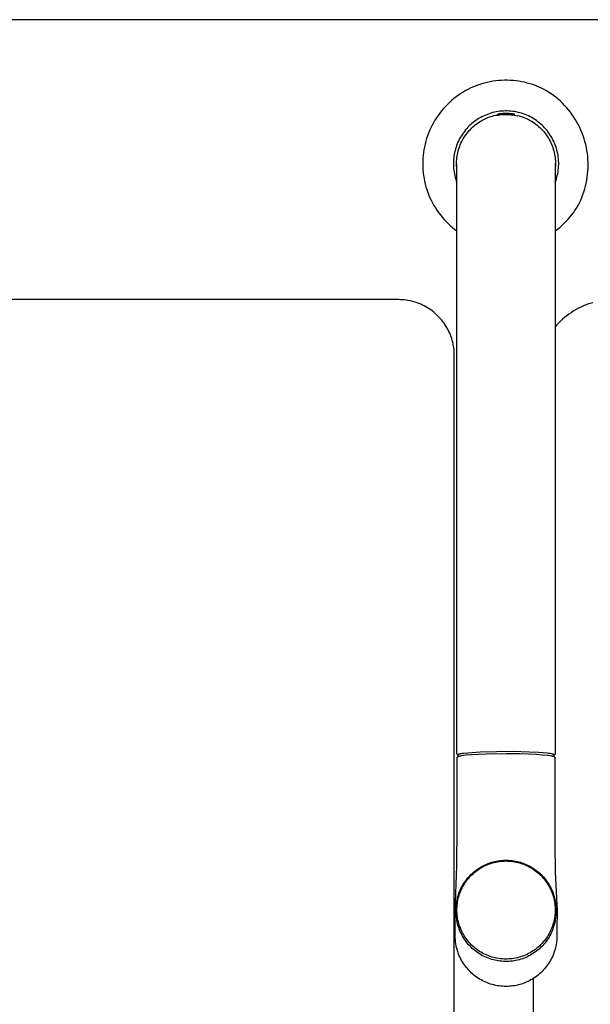
# Model space of a CAD drawing. Units: millimetres. Extents: x -1063 to 1078, y -823 to 793.
# Drawn here: x 476 to 638, y -593 to -313 of the extents above; entities that cross this region are included whole.
import ezdxf

# ---------------------------------------------------------------- set-up
doc = ezdxf.new("R2010")
doc.units = ezdxf.units.MM
doc.header["$MEASUREMENT"] = 0
doc.layers.add('Make2D$visible$lines', color=7, linetype='Continuous', true_color=0x000000)

msp = doc.modelspace()

# ---------------------------------------------------------------- linework, layer by layer
at = {"layer": 'Make2D$visible$lines', "color": 7, "true_color": 0xffffff}
for p, q in [((1066.45, -312.73), (210.45, -312.73)), ((608.31, -330.79), (607.52, -331.02)), ((609.11, -330.59), (608.31, -330.79)), ((609.91, -330.42), (609.11, -330.59)), ((610.72, -330.28), (609.91, -330.42)), ((611.54, -330.16), (610.72, -330.28)), ((612.35, -330.08), (611.54, -330.16)), ((613.17, -330.02), (612.35, -330.08)), ((614, -329.99), (613.17, -330.02)), ((614.82, -329.99), (614, -329.99)), ((615.64, -330.01), (614.82, -329.99)), ((616.46, -330.07), (615.64, -330.01)), ((617.28, -330.15), (616.46, -330.07)), ((618.09, -330.26), (617.28, -330.15)), ((618.9, -330.4), (618.09, -330.26)), ((619.71, -330.57), (618.9, -330.4)), ((620.5, -330.77), (619.71, -330.57)), ((621.3, -330.99), (620.5, -330.77)), ((622.08, -331.24), (621.3, -330.99)), ((601.58, -333.78), (600.89, -334.23)), ((602.27, -333.34), (601.58, -333.78)), ((602.99, -332.93), (602.27, -333.34)), ((603.71, -332.55), (602.99, -332.93)), ((604.45, -332.19), (603.71, -332.55)), ((605.21, -331.86), (604.45, -332.19)), ((605.97, -331.55), (605.21, -331.86)), ((606.74, -331.27), (605.97, -331.55)), ((607.52, -331.02), (606.74, -331.27)), ((622.85, -331.52), (622.08, -331.24)), ((623.62, -331.82), (622.85, -331.52)), ((624.37, -332.15), (623.62, -331.82)), ((625.11, -332.51), (624.37, -332.15)), ((625.84, -332.89), (625.11, -332.51)), ((626.56, -333.34), (625.84, -332.89)), ((627.27, -333.82), (626.56, -333.34)), ((598.33, -336.29), (597.74, -336.86)), ((598.95, -335.74), (598.33, -336.29)), ((599.58, -335.22), (598.95, -335.74)), ((600.23, -334.71), (599.58, -335.22)), ((600.89, -334.23), (600.23, -334.71)), ((627.96, -334.32), (627.27, -333.82)), ((628.64, -334.84), (627.96, -334.32)), ((629.29, -335.39), (628.64, -334.84)), ((629.93, -335.96), (629.29, -335.39)), ((630.54, -336.55), (629.93, -335.96)), ((631.14, -337.16), (630.54, -336.55)), ((595.57, -339.33), (595.08, -339.99)), ((596.08, -338.68), (595.57, -339.33)), ((596.61, -338.06), (596.08, -338.68)), ((597.16, -337.45), (596.61, -338.06)), ((597.74, -336.86), (597.16, -337.45)), ((610.15, -339.36), (609.65, -339.52)), ((610.65, -339.22), (610.15, -339.36)), ((611.16, -339.1), (610.65, -339.22)), ((611.67, -338.99), (611.16, -339.1)), ((612.18, -338.91), (611.67, -338.99)), ((612.7, -338.84), (612.18, -338.91)), ((613.22, -338.78), (612.7, -338.84)), ((613.74, -338.75), (613.22, -338.78)), ((614.27, -338.73), (613.74, -338.75)), ((614.79, -338.74), (614.27, -338.73)), ((615.31, -338.76), (614.79, -338.74)), ((615.83, -338.8), (615.31, -338.76)), ((616.35, -338.85), (615.83, -338.8)), ((616.87, -338.93), (616.35, -338.85)), ((617.38, -339.02), (616.87, -338.93)), ((617.89, -339.13), (617.38, -339.02)), ((618.4, -339.26), (617.89, -339.13)), ((618.9, -339.41), (618.4, -339.26)), ((619.4, -339.57), (618.9, -339.41)), ((631.71, -337.79), (631.14, -337.16)), ((632.26, -338.44), (631.71, -337.79)), ((632.79, -339.11), (632.26, -338.44)), ((633.3, -339.8), (632.79, -339.11)), ((593.76, -342.07), (593.37, -342.79)), ((594.18, -341.36), (593.76, -342.07)), ((594.62, -340.67), (594.18, -341.36)), ((595.08, -339.99), (594.62, -340.67)), ((605.12, -341.99), (604.73, -342.31)), ((605.53, -341.67), (605.12, -341.99)), ((605.95, -341.38), (605.53, -341.67)), ((606.38, -341.09), (605.95, -341.38)), ((606.08, -342.39), (606.47, -342.11)), ((606.81, -340.82), (606.38, -341.09)), ((606.47, -342.11), (606.87, -341.85)), ((607.26, -340.57), (606.81, -340.82)), ((606.87, -341.85), (607.28, -341.6)), ((607.72, -340.33), (607.26, -340.57)), ((607.28, -341.6), (607.69, -341.36)), ((607.69, -341.36), (608.09, -341.15)), ((608.19, -340.1), (607.72, -340.33)), ((608.09, -341.15), (608.49, -340.96)), ((608.67, -339.89), (608.19, -340.1)), ((608.49, -340.96), (608.9, -340.78)), ((609.16, -339.7), (608.67, -339.89)), ((608.9, -340.78), (609.31, -340.61)), ((609.65, -339.52), (609.16, -339.7)), ((609.31, -340.61), (609.73, -340.45)), ((609.73, -340.45), (610.16, -340.31)), ((610.16, -340.31), (610.58, -340.18)), ((610.58, -340.18), (611.02, -340.06)), ((611.02, -340.06), (611.45, -339.96)), ((611.45, -339.96), (611.45, -340.06)), ((611.45, -340.06), (611.87, -339.97)), ((611.87, -339.97), (612.3, -339.9)), ((612.05, -339.71), (612.05, -339.7)), ((612.05, -339.7), (612.05, -339.7)), ((612.05, -339.7), (612.06, -339.7)), ((612.05, -339.72), (612.05, -339.71)), ((612.05, -339.71), (612.05, -339.71)), ((612.05, -339.71), (612.05, -339.71)), ((612.05, -339.94), (612.05, -339.72)), ((612.05, -339.72), (612.05, -339.72)), ((612.05, -339.72), (612.05, -339.72)), ((612.06, -339.68), (612.06, -339.67)), ((612.06, -339.67), (612.07, -339.67)), ((612.06, -339.69), (612.06, -339.68)), ((612.06, -339.68), (612.06, -339.68)), ((612.06, -339.68), (612.06, -339.68)), ((612.06, -339.7), (612.06, -339.69)), ((612.06, -339.69), (612.06, -339.69)), ((612.06, -339.69), (612.06, -339.69)), ((612.07, -339.67), (612.07, -339.66)), ((612.07, -339.66), (612.07, -339.66)), ((612.07, -339.66), (612.07, -339.66)), ((612.07, -339.66), (612.08, -339.66)), ((612.07, -339.67), (612.07, -339.67)), ((612.08, -339.66), (612.08, -339.65)), ((612.08, -339.65), (612.08, -339.65)), ((612.08, -339.65), (612.08, -339.65)), ((612.08, -339.65), (612.09, -339.65)), ((612.09, -339.65), (612.09, -339.64)), ((612.09, -339.64), (612.09, -339.64)), ((612.09, -339.64), (612.09, -339.64)), ((612.09, -339.64), (612.1, -339.64)), ((612.1, -339.64), (612.1, -339.63)), ((612.1, -339.63), (612.11, -339.63)), ((612.1, -339.64), (612.1, -339.64)), ((612.11, -339.63), (612.11, -339.63)), ((612.11, -339.63), (612.11, -339.63)), ((612.11, -339.63), (612.12, -339.63)), ((612.12, -339.63), (612.13, -339.62)), ((612.12, -339.63), (612.12, -339.63)), ((612.12, -339.63), (612.12, -339.63)), ((612.13, -339.62), (612.13, -339.62)), ((612.13, -339.62), (612.13, -339.62)), ((612.13, -339.62), (612.14, -339.62)), ((612.14, -339.62), (612.6, -339.55)), ((612.6, -339.56), (612.14, -339.63)), ((612.14, -339.63), (612.14, -339.62)), ((612.3, -339.9), (612.73, -339.84)), ((612.6, -339.55), (613.06, -339.5)), ((613.06, -339.51), (612.6, -339.56)), ((612.73, -339.84), (613.16, -339.79)), ((613.06, -339.5), (613.52, -339.46)), ((613.52, -339.47), (613.06, -339.51)), ((613.16, -339.79), (613.59, -339.76)), ((613.52, -339.46), (613.99, -339.44)), ((613.99, -339.45), (613.52, -339.47)), ((613.59, -339.76), (614.02, -339.74)), ((613.99, -339.44), (614.45, -339.43)), ((614.45, -339.44), (613.99, -339.45)), ((614.02, -339.74), (614.45, -339.73)), ((614.45, -339.43), (614.92, -339.44)), ((614.92, -339.45), (614.45, -339.44)), ((614.45, -339.73), (614.92, -339.74)), ((614.92, -339.44), (615.38, -339.46)), ((615.38, -339.47), (614.92, -339.45)), ((614.92, -339.74), (615.39, -339.76)), ((615.38, -339.46), (615.85, -339.5)), ((615.84, -339.51), (615.38, -339.47)), ((615.39, -339.76), (615.85, -339.8)), ((616.31, -339.56), (615.84, -339.51)), ((615.85, -339.5), (616.31, -339.55)), ((615.85, -339.8), (616.32, -339.86)), ((616.31, -339.55), (616.77, -339.62)), ((616.77, -339.63), (616.31, -339.56)), ((616.32, -339.86), (616.78, -339.93)), ((616.78, -339.62), (616.77, -339.62)), ((616.77, -339.62), (616.77, -339.62)), ((616.77, -339.62), (616.77, -339.62)), ((616.77, -339.62), (616.77, -339.63)), ((616.78, -339.63), (616.78, -339.62)), ((616.79, -339.63), (616.78, -339.63)), ((616.78, -339.63), (616.78, -339.63)), ((616.78, -339.93), (617.24, -340.01)), ((616.8, -339.63), (616.79, -339.63)), ((616.79, -339.63), (616.79, -339.63)), ((616.79, -339.63), (616.79, -339.63)), ((616.8, -339.64), (616.8, -339.63)), ((616.8, -339.63), (616.8, -339.63)), ((616.81, -339.64), (616.8, -339.64)), ((616.82, -339.65), (616.81, -339.64)), ((616.81, -339.64), (616.81, -339.64)), ((616.81, -339.64), (616.81, -339.64)), ((616.81, -339.64), (616.81, -339.64)), ((616.83, -339.66), (616.82, -339.65)), ((616.82, -339.65), (616.82, -339.65)), ((616.82, -339.65), (616.82, -339.65)), ((616.82, -339.65), (616.82, -339.65)), ((616.84, -339.67), (616.83, -339.66)), ((616.83, -339.66), (616.83, -339.66)), ((616.83, -339.66), (616.83, -339.66)), ((616.83, -339.66), (616.83, -339.66)), ((616.84, -339.68), (616.84, -339.67)), ((616.84, -339.67), (616.84, -339.67)), ((616.84, -339.67), (616.84, -339.67)), ((616.84, -339.69), (616.84, -339.68)), ((616.84, -339.68), (616.84, -339.68)), ((616.84, -339.68), (616.84, -339.68)), ((616.85, -339.69), (616.84, -339.69)), ((616.85, -339.7), (616.85, -339.69)), ((616.85, -339.69), (616.85, -339.69)), ((616.85, -339.71), (616.85, -339.7)), ((616.85, -339.7), (616.85, -339.7)), ((616.85, -339.7), (616.85, -339.7)), ((616.85, -339.72), (616.85, -339.71)), ((616.85, -339.71), (616.85, -339.71)), ((616.85, -339.71), (616.85, -339.71)), ((616.85, -339.94), (616.85, -339.72)), ((616.85, -339.72), (616.85, -339.72)), ((616.85, -339.72), (616.85, -339.72)), ((617.24, -340.01), (617.7, -340.12)), ((617.7, -340.12), (617.7, -340.02)), ((617.7, -340.02), (618.17, -340.14)), ((618.17, -340.14), (618.64, -340.27)), ((618.64, -340.27), (619.11, -340.43)), ((619.11, -340.43), (619.57, -340.6)), ((619.89, -339.75), (619.4, -339.57)), ((619.57, -340.6), (620.02, -340.78)), ((620.37, -339.95), (619.89, -339.75)), ((620.02, -340.78), (620.46, -340.98)), ((620.85, -340.16), (620.37, -339.95)), ((620.46, -340.98), (620.9, -341.2)), ((621.31, -340.4), (620.85, -340.16)), ((620.9, -341.2), (621.33, -341.43)), ((621.77, -340.64), (621.31, -340.4)), ((621.33, -341.43), (621.75, -341.68)), ((621.75, -341.68), (622.17, -341.94)), ((622.23, -340.91), (621.77, -340.64)), ((622.17, -341.94), (622.57, -342.21)), ((622.67, -341.18), (622.23, -340.91)), ((622.57, -342.21), (622.97, -342.5)), ((623.1, -341.48), (622.67, -341.18)), ((623.52, -341.79), (623.1, -341.48)), ((623.93, -342.11), (623.52, -341.79)), ((624.33, -342.45), (623.93, -342.11)), ((633.78, -340.5), (633.3, -339.8)), ((634.24, -341.23), (633.78, -340.5)), ((634.67, -341.96), (634.24, -341.23)), ((635.07, -342.71), (634.67, -341.96)), ((592.66, -344.28), (592.35, -345.04)), ((593, -343.53), (592.66, -344.28)), ((593.37, -342.79), (593, -343.53)), ((602.29, -344.95), (602, -345.37)), ((602.6, -344.54), (602.29, -344.95)), ((602.92, -344.14), (602.6, -344.54)), ((603.26, -343.75), (602.92, -344.14)), ((603.61, -343.37), (603.26, -343.75)), ((603.34, -345.05), (603.64, -344.68)), ((603.97, -343.01), (603.61, -343.37)), ((603.64, -344.68), (603.96, -344.32)), ((603.96, -344.32), (604.28, -343.97)), ((604.34, -342.65), (603.97, -343.01)), ((604.28, -343.97), (604.62, -343.63)), ((604.73, -342.31), (604.34, -342.65)), ((604.62, -343.63), (604.97, -343.3)), ((604.97, -343.3), (605.33, -342.99)), ((605.33, -342.99), (605.7, -342.68)), ((605.7, -342.68), (606.08, -342.39)), ((622.97, -342.5), (623.35, -342.8)), ((623.35, -342.8), (623.72, -343.12)), ((623.72, -343.12), (624.09, -343.44)), ((624.09, -343.44), (624.44, -343.78)), ((624.72, -342.8), (624.33, -342.45)), ((624.44, -343.78), (624.78, -344.14)), ((625.09, -343.16), (624.72, -342.8)), ((624.78, -344.14), (625.1, -344.5)), ((625.45, -343.54), (625.09, -343.16)), ((625.1, -344.5), (625.42, -344.87)), ((625.42, -344.87), (625.72, -345.26)), ((625.8, -343.93), (625.45, -343.54)), ((626.14, -344.33), (625.8, -343.93)), ((626.46, -344.74), (626.14, -344.33)), ((626.76, -345.17), (626.46, -344.74)), ((635.45, -343.48), (635.07, -342.71)), ((635.81, -344.25), (635.45, -343.48)), ((636.13, -345.04), (635.81, -344.25)), ((591.57, -347.38), (591.36, -348.17)), ((591.8, -346.59), (591.57, -347.38)), ((592.06, -345.81), (591.8, -346.59)), ((592.35, -345.04), (592.06, -345.81)), ((600.76, -347.61), (600.56, -348.09)), ((600.97, -347.15), (600.76, -347.61)), ((601.21, -346.69), (600.97, -347.15)), ((601.46, -346.24), (601.21, -346.69)), ((601.72, -345.8), (601.46, -346.24)), ((601.61, -347.91), (601.82, -347.48)), ((602, -345.37), (601.72, -345.8)), ((601.82, -347.48), (602.04, -347.06)), ((602.04, -347.06), (602.27, -346.64)), ((602.27, -346.64), (602.52, -346.23)), ((602.52, -346.23), (602.78, -345.83)), ((602.78, -345.83), (603.06, -345.44)), ((603.06, -345.44), (603.34, -345.05)), ((625.72, -345.26), (626, -345.65)), ((626, -345.65), (626.28, -346.06)), ((626.28, -346.06), (626.54, -346.47)), ((626.54, -346.47), (626.78, -346.9)), ((627.05, -345.6), (626.76, -345.17)), ((626.78, -346.9), (627.01, -347.33)), ((627.01, -347.33), (627.22, -347.77)), ((627.33, -346.04), (627.05, -345.6)), ((627.22, -347.77), (627.42, -348.21)), ((627.59, -346.5), (627.33, -346.04)), ((627.83, -346.96), (627.59, -346.5)), ((628.06, -347.43), (627.83, -346.96)), ((628.27, -347.91), (628.06, -347.43)), ((636.43, -345.84), (636.13, -345.04)), ((636.7, -346.65), (636.43, -345.84)), ((636.95, -347.47), (636.7, -346.65)), ((637.16, -348.29), (636.95, -347.47)), ((590.91, -350.59), (590.82, -351.41)), ((591.03, -349.78), (590.91, -350.59)), ((591.18, -348.97), (591.03, -349.78)), ((591.36, -348.17), (591.18, -348.97)), ((599.8, -350.54), (599.7, -351.04)), ((599.91, -350.04), (599.8, -350.54)), ((600.05, -349.54), (599.91, -350.04)), ((600.2, -349.05), (600.05, -349.54)), ((600.37, -348.56), (600.2, -349.05)), ((600.56, -348.09), (600.37, -348.56)), ((600.7, -350.63), (600.81, -350.17)), ((600.81, -350.17), (600.94, -349.71)), ((600.94, -349.71), (601.09, -349.25)), ((601.09, -349.25), (601.25, -348.8)), ((601.25, -348.8), (601.42, -348.35)), ((601.42, -348.35), (601.61, -347.91)), ((627.42, -348.21), (627.61, -348.67)), ((627.61, -348.67), (627.77, -349.12)), ((627.77, -349.12), (627.93, -349.59)), ((627.93, -349.59), (628.06, -350.06)), ((628.06, -350.06), (628.18, -350.53)), ((628.18, -350.53), (628.28, -351.01)), ((628.47, -348.39), (628.27, -347.91)), ((628.65, -348.88), (628.47, -348.39)), ((628.81, -349.38), (628.65, -348.88)), ((628.95, -349.88), (628.81, -349.38)), ((629.07, -350.39), (628.95, -349.88)), ((629.18, -350.9), (629.07, -350.39)), ((637.35, -349.13), (637.16, -348.29)), ((637.51, -349.97), (637.35, -349.13)), ((637.63, -350.81), (637.51, -349.97)), ((590.71, -353.05), (590.7, -353.87)), ((590.75, -352.23), (590.71, -353.05)), ((590.82, -351.41), (590.75, -352.23)), ((599.47, -353.08), (599.45, -353.59)), ((599.5, -352.57), (599.47, -353.08)), ((599.55, -352.06), (599.5, -352.57)), ((599.61, -351.55), (599.55, -352.06)), ((599.7, -351.04), (599.61, -351.55)), ((600.36, -353.48), (600.37, -353)), ((600.37, -353), (600.41, -352.52)), ((600.41, -352.52), (600.46, -352.05)), ((600.46, -352.05), (600.52, -351.57)), ((600.52, -351.57), (600.6, -351.1)), ((600.6, -351.1), (600.7, -350.63)), ((628.28, -351.01), (628.37, -351.49)), ((628.37, -351.49), (628.44, -351.97)), ((628.44, -351.97), (628.49, -352.46)), ((628.49, -352.46), (628.53, -352.95)), ((628.53, -352.95), (628.55, -353.44)), ((628.55, -353.44), (628.55, -353.92)), ((629.27, -351.41), (629.18, -350.9)), ((629.34, -351.93), (629.27, -351.41)), ((629.4, -352.45), (629.34, -351.93)), ((629.43, -352.97), (629.4, -352.45)), ((629.45, -353.5), (629.43, -352.97)), ((637.73, -351.66), (637.63, -350.81)), ((637.8, -352.51), (637.73, -351.66)), ((637.84, -353.36), (637.8, -352.51)), ((637.85, -354.21), (637.84, -353.36)), ((590.7, -353.87), (590.72, -354.7)), ((590.72, -354.7), (590.77, -355.52)), ((590.77, -355.52), (590.84, -356.33)), ((599.45, -353.59), (599.46, -354.11)), ((599.46, -354.11), (599.48, -354.62)), ((599.48, -354.62), (599.52, -355.13)), ((599.52, -355.13), (599.57, -355.64)), ((599.57, -355.64), (599.65, -356.15)), ((599.65, -356.15), (599.74, -356.66)), ((600.36, -353.96), (600.36, -353.48)), ((600.37, -354.44), (600.36, -353.96)), ((600.4, -354.91), (600.37, -354.44)), ((600.45, -355.39), (600.4, -354.91)), ((600.45, -415.13), (600.45, -353.73)), ((628.45, -353.73), (628.45, -415.13)), ((628.5, -354.9), (628.45, -355.39)), ((628.53, -354.41), (628.5, -354.9)), ((628.55, -353.92), (628.53, -354.41)), ((629.17, -356.61), (629.26, -356.1)), ((629.26, -356.1), (629.34, -355.58)), ((629.34, -355.58), (629.39, -355.06)), ((629.39, -355.06), (629.43, -354.54)), ((629.43, -354.54), (629.45, -354.02)), ((629.45, -354.02), (629.45, -353.5)), ((637.71, -356.77), (637.79, -355.92)), ((637.79, -355.92), (637.84, -355.07)), ((637.84, -355.07), (637.85, -354.21)), ((590.84, -356.33), (590.95, -357.15)), ((590.95, -357.15), (591.08, -357.96)), ((591.08, -357.96), (591.24, -358.77)), ((591.24, -358.77), (591.43, -359.57)), ((599.74, -356.66), (599.85, -357.16)), ((599.85, -357.16), (599.97, -357.66)), ((599.97, -357.66), (600.12, -358.15)), ((600.12, -358.15), (600.28, -358.64)), ((600.28, -358.64), (600.45, -359.12)), ((628.45, -359.12), (628.63, -358.63)), ((628.63, -358.63), (628.79, -358.13)), ((628.79, -358.13), (628.94, -357.63)), ((628.94, -357.63), (629.06, -357.12)), ((629.06, -357.12), (629.17, -356.61)), ((637.3, -359.29), (637.47, -358.46)), ((637.47, -358.46), (637.6, -357.61)), ((637.6, -357.61), (637.71, -356.77)), ((591.43, -359.57), (591.64, -360.36)), ((591.64, -360.36), (591.89, -361.15)), ((591.89, -361.15), (592.16, -361.92)), ((636.36, -362.57), (636.64, -361.77)), ((636.64, -361.77), (636.89, -360.95)), ((636.89, -360.95), (637.11, -360.13)), ((637.11, -360.13), (637.3, -359.29)), ((592.16, -361.92), (592.45, -362.69)), ((592.45, -362.69), (592.78, -363.44)), ((592.78, -363.44), (593.13, -364.19)), ((593.13, -364.19), (593.5, -364.92)), ((635.36, -364.93), (635.72, -364.15)), ((635.72, -364.15), (636.05, -363.37)), ((636.05, -363.37), (636.36, -362.57)), ((593.5, -364.92), (593.9, -365.64)), ((593.9, -365.64), (594.33, -366.34)), ((594.33, -366.34), (594.77, -367.03)), ((594.77, -367.03), (595.25, -367.7)), ((633.63, -367.74), (634.1, -367.07)), ((634.1, -367.07), (634.55, -366.39)), ((634.55, -366.39), (634.97, -365.69)), ((634.97, -365.69), (635.36, -364.93)), ((595.25, -367.7), (595.74, -368.36)), ((595.74, -368.36), (596.26, -369)), ((596.26, -369), (596.8, -369.62)), ((596.8, -369.62), (597.36, -370.22)), ((597.36, -370.22), (597.94, -370.8)), ((630.95, -370.82), (631.53, -370.24)), ((631.53, -370.24), (632.09, -369.64)), ((632.09, -369.64), (632.62, -369.03)), ((632.62, -369.03), (633.14, -368.39)), ((633.14, -368.39), (633.63, -367.74)), ((597.94, -370.8), (598.54, -371.36)), ((598.54, -371.36), (599.16, -371.9)), ((599.16, -371.9), (599.8, -372.42)), ((599.8, -372.42), (600.45, -372.92)), ((628.45, -372.92), (629.1, -372.43)), ((629.1, -372.43), (629.74, -371.91)), ((629.74, -371.91), (630.35, -371.37)), ((630.35, -371.37), (630.95, -370.82)), ((583.8, -392.49), (243.65, -392.49)), ((584.34, -392.5), (583.8, -392.49)), ((584.89, -392.53), (584.34, -392.5)), ((585.43, -392.57), (584.89, -392.53)), ((585.97, -392.64), (585.43, -392.57)), ((586.51, -392.72), (585.97, -392.64)), ((587.04, -392.82), (586.51, -392.72)), ((587.57, -392.94), (587.04, -392.82)), ((588.09, -393.08), (587.57, -392.94)), ((588.61, -393.23), (588.09, -393.08)), ((589.13, -393.41), (588.61, -393.23)), ((589.64, -393.6), (589.13, -393.41)), ((590.14, -393.81), (589.64, -393.6)), ((590.64, -394.03), (590.14, -393.81)), ((591.12, -394.27), (590.64, -394.03)), ((591.6, -394.53), (591.12, -394.27)), ((592.07, -394.8), (591.6, -394.53)), ((592.53, -395.09), (592.07, -394.8)), ((592.98, -395.4), (592.53, -395.09)), ((593.42, -395.72), (592.98, -395.4)), ((634.26, -395.41), (633.61, -395.8)), ((634.93, -395.05), (634.26, -395.41)), ((635.6, -394.71), (634.93, -395.05)), ((636.29, -394.39), (635.6, -394.71)), ((636.99, -394.09), (636.29, -394.39)), ((637.7, -393.82), (636.99, -394.09)), ((638.41, -393.58), (637.7, -393.82)), ((639.14, -393.35), (638.41, -393.58)), ((593.84, -396.06), (593.42, -395.72)), ((594.26, -396.41), (593.84, -396.06)), ((594.66, -396.77), (594.26, -396.41)), ((595.05, -397.15), (594.66, -396.77)), ((595.43, -397.54), (595.05, -397.15)), ((595.79, -397.94), (595.43, -397.54)), ((596.14, -398.36), (595.79, -397.94)), ((630.58, -398.06), (630.02, -398.57)), ((631.15, -397.57), (630.58, -398.06)), ((631.74, -397.1), (631.15, -397.57)), ((632.35, -396.64), (631.74, -397.1)), ((632.98, -396.21), (632.35, -396.64)), ((633.61, -395.8), (632.98, -396.21)), ((596.48, -398.79), (596.14, -398.36)), ((596.8, -399.22), (596.48, -398.79)), ((597.11, -399.67), (596.8, -399.22)), ((597.4, -400.13), (597.11, -399.67)), ((597.67, -400.6), (597.4, -400.13)), ((597.93, -401.08), (597.67, -400.6)), ((598.17, -401.57), (597.93, -401.08)), ((628.95, -399.65), (628.45, -400.22)), ((629.48, -399.1), (628.95, -399.65)), ((630.02, -398.57), (629.48, -399.1)), ((598.4, -402.06), (598.17, -401.57)), ((598.6, -402.56), (598.4, -402.06)), ((598.79, -403.07), (598.6, -402.56)), ((598.97, -403.59), (598.79, -403.07)), ((599.12, -404.11), (598.97, -403.59)), ((599.26, -404.63), (599.12, -404.11)), ((599.38, -405.16), (599.26, -404.63)), ((599.48, -405.7), (599.38, -405.16)), ((599.56, -406.23), (599.48, -405.7)), ((599.63, -406.77), (599.56, -406.23)), ((599.68, -407.31), (599.63, -406.77)), ((599.7, -407.86), (599.68, -407.31)), ((599.71, -408.4), (599.7, -407.86)), ((599.71, -782.07), (599.71, -408.4)), ((600.45, -521.82), (600.45, -415.13)), ((628.45, -415.13), (628.45, -521.82)), ((607.04, -521.44), (602.38, -521.76)), ((611.71, -521.27), (607.04, -521.44)), ((616.38, -521.25), (611.71, -521.27)), ((621.04, -521.37), (616.38, -521.25)), ((623.81, -521.51), (621.04, -521.37)), ((625.05, -521.6), (623.81, -521.51)), ((626.13, -521.71), (625.05, -521.6)), ((626.6, -521.77), (626.13, -521.71)), ((600.45, -521.83), (600.45, -521.82)), ((600.45, -521.85), (600.45, -521.83)), ((600.46, -521.86), (600.45, -521.85)), ((600.46, -521.88), (600.46, -521.86)), ((600.46, -521.89), (600.46, -521.88)), ((600.47, -521.91), (600.46, -521.89)), ((600.47, -521.92), (600.47, -521.91)), ((600.48, -521.94), (600.47, -521.92)), ((600.48, -521.95), (600.48, -521.94)), ((600.49, -521.97), (600.48, -521.95)), ((600.49, -521.98), (600.49, -521.97)), ((600.5, -521.99), (600.49, -521.98)), ((600.51, -522.01), (600.5, -521.99)), ((600.51, -522.02), (600.51, -522.01)), ((600.52, -522.03), (600.51, -522.02)), ((600.53, -522.05), (600.52, -522.03)), ((600.54, -522.06), (600.53, -522.05)), ((600.55, -522.07), (600.54, -522.06)), ((600.56, -522.08), (600.55, -522.07)), ((600.55, -522.95), (600.56, -522.94)), ((600.55, -522.96), (600.55, -522.95)), ((600.55, -522.98), (600.55, -522.96)), ((600.55, -522.99), (600.55, -522.98)), ((600.55, -523.03), (600.55, -522.99)), ((600.55, -542.63), (600.55, -523.03)), ((600.57, -522.09), (600.56, -522.08)), ((600.56, -522.92), (600.57, -522.91)), ((600.56, -522.93), (600.56, -522.92)), ((600.56, -522.94), (600.56, -522.93)), ((600.58, -522.1), (600.57, -522.09)), ((600.57, -522.89), (600.58, -522.87)), ((600.57, -522.9), (600.57, -522.89)), ((600.57, -522.91), (600.57, -522.9)), ((600.59, -522.12), (600.58, -522.1)), ((600.58, -522.87), (600.59, -522.86)), ((600.6, -522.13), (600.59, -522.12)), ((600.59, -522.85), (600.6, -522.84)), ((600.59, -522.86), (600.59, -522.85)), ((600.61, -522.14), (600.6, -522.13)), ((600.6, -522.84), (600.61, -522.82)), ((600.63, -522.15), (600.61, -522.14)), ((600.61, -522.81), (600.62, -522.8)), ((600.61, -522.82), (600.61, -522.81)), ((600.62, -522.8), (600.63, -522.79)), ((600.64, -522.15), (600.63, -522.15)), ((600.63, -522.79), (600.64, -522.78)), ((600.65, -522.16), (600.64, -522.15)), ((600.64, -522.78), (600.65, -522.77)), ((600.66, -522.17), (600.65, -522.16)), ((600.65, -522.77), (600.66, -522.76)), ((600.68, -522.18), (600.66, -522.17)), ((600.66, -522.76), (600.67, -522.75)), ((600.67, -522.75), (600.69, -522.73)), ((600.69, -522.19), (600.68, -522.18)), ((600.71, -522.19), (600.69, -522.19)), ((600.69, -522.73), (600.71, -522.71)), ((600.71, -522.19), (600.7, -522.19)), ((600.7, -522.19), (600.7, -522.2)), ((600.7, -522.2), (600.7, -522.2)), ((600.7, -522.2), (600.7, -522.2)), ((600.7, -522.2), (600.7, -522.2)), ((600.7, -522.2), (600.7, -522.2)), ((600.7, -522.2), (600.7, -522.21)), ((600.7, -522.21), (600.7, -522.21)), ((600.7, -522.21), (600.7, -522.21)), ((600.7, -522.21), (600.7, -522.21)), ((600.7, -522.21), (600.7, -522.21)), ((600.7, -522.21), (600.7, -522.22)), ((600.7, -522.22), (600.7, -522.22)), ((600.7, -522.22), (600.7, -522.71)), ((600.72, -522.17), (600.71, -522.17)), ((600.71, -522.17), (600.71, -522.18)), ((600.71, -522.18), (600.71, -522.18)), ((600.71, -522.18), (600.71, -522.18)), ((600.71, -522.18), (600.71, -522.18)), ((600.71, -522.18), (600.71, -522.18)), ((600.71, -522.18), (600.71, -522.19)), ((600.71, -522.19), (600.71, -522.19)), ((600.71, -522.19), (600.71, -522.19)), ((600.71, -522.19), (600.71, -522.19)), ((600.71, -522.71), (600.73, -522.7)), ((600.73, -522.16), (600.72, -522.16)), ((600.72, -522.16), (600.72, -522.16)), ((600.72, -522.16), (600.72, -522.16)), ((600.72, -522.16), (600.72, -522.17)), ((600.72, -522.17), (600.72, -522.17)), ((600.72, -522.17), (600.72, -522.17)), ((600.72, -522.17), (600.72, -522.17)), ((600.74, -522.15), (600.73, -522.15)), ((600.73, -522.15), (600.73, -522.15)), ((600.73, -522.15), (600.73, -522.16)), ((600.73, -522.7), (600.75, -522.68)), ((600.75, -522.14), (600.74, -522.14)), ((600.74, -522.14), (600.74, -522.15)), ((600.76, -522.13), (600.75, -522.13)), ((600.75, -522.13), (600.75, -522.14)), ((600.75, -522.68), (600.78, -522.66)), ((600.77, -522.12), (600.76, -522.13)), ((600.76, -522.13), (600.76, -522.13)), ((600.78, -522.11), (600.77, -522.12)), ((600.77, -522.12), (600.77, -522.12)), ((600.79, -522.11), (600.78, -522.11)), ((600.78, -522.66), (600.8, -522.65)), ((600.8, -522.1), (600.79, -522.11)), ((600.82, -522.09), (600.8, -522.1)), ((600.8, -522.65), (600.83, -522.64)), ((600.83, -522.08), (600.82, -522.09)), ((600.85, -522.08), (600.83, -522.08)), ((600.83, -522.64), (600.85, -522.62)), ((600.86, -522.07), (600.85, -522.08)), ((600.85, -522.62), (600.88, -522.61)), ((600.88, -522.06), (600.86, -522.07)), ((600.92, -522.05), (600.88, -522.06)), ((600.88, -522.61), (600.9, -522.6)), ((600.9, -522.6), (600.93, -522.59)), ((600.96, -522.03), (600.92, -522.05)), ((600.93, -522.59), (601.01, -522.56)), ((601, -522.02), (600.96, -522.03)), ((601.05, -522), (601, -522.02)), ((601.01, -522.56), (601.2, -522.5)), ((601.1, -521.99), (601.05, -522)), ((601.15, -521.97), (601.1, -521.99)), ((601.27, -521.94), (601.15, -521.97)), ((601.2, -522.5), (601.4, -522.45)), ((601.4, -521.91), (601.27, -521.94)), ((601.54, -521.89), (601.4, -521.91)), ((601.4, -522.45), (601.59, -522.41)), ((601.69, -521.86), (601.54, -521.89)), ((601.59, -522.41), (601.79, -522.38)), ((602.02, -521.81), (601.69, -521.86)), ((601.79, -522.38), (602.4, -522.29)), ((602.38, -521.76), (602.02, -521.81)), ((602.4, -522.29), (603, -522.21)), ((603, -522.21), (604.61, -522.07)), ((604.61, -522.07), (606.56, -521.95)), ((606.56, -521.95), (608.8, -521.87)), ((608.8, -521.87), (614.45, -521.78)), ((614.45, -521.78), (616, -521.79)), ((616, -521.79), (618.52, -521.82)), ((618.52, -521.82), (620.89, -521.89)), ((620.89, -521.89), (623.04, -521.99)), ((623.04, -521.99), (624.88, -522.12)), ((624.88, -522.12), (626.36, -522.27)), ((626.36, -522.27), (626.89, -522.34)), ((627.02, -521.83), (626.6, -521.77)), ((626.89, -522.34), (627.42, -522.43)), ((627.38, -521.89), (627.02, -521.83)), ((627.53, -521.92), (627.38, -521.89)), ((627.42, -522.43), (627.52, -522.45)), ((627.52, -522.45), (627.61, -522.48)), ((627.67, -521.95), (627.53, -521.92)), ((627.61, -522.48), (627.7, -522.5)), ((627.79, -521.98), (627.67, -521.95)), ((627.7, -522.5), (627.8, -522.53)), ((627.85, -522), (627.79, -521.98)), ((627.8, -522.53), (627.89, -522.56)), ((627.9, -522.02), (627.85, -522)), ((627.89, -522.56), (627.98, -522.59)), ((627.95, -522.03), (627.9, -522.02)), ((627.99, -522.05), (627.95, -522.03)), ((627.98, -522.59), (628.08, -522.64)), ((628.01, -522.06), (627.99, -522.05)), ((628.03, -522.07), (628.01, -522.06)), ((628.05, -522.07), (628.03, -522.07)), ((628.07, -522.08), (628.05, -522.07)), ((628.08, -522.09), (628.07, -522.08)), ((628.1, -522.1), (628.08, -522.09)), ((628.08, -522.64), (628.1, -522.65)), ((628.11, -522.11), (628.1, -522.1)), ((628.1, -522.65), (628.12, -522.66)), ((628.12, -522.11), (628.11, -522.11)), ((628.13, -522.12), (628.12, -522.11)), ((628.12, -522.66), (628.13, -522.67)), ((628.14, -522.12), (628.13, -522.12)), ((628.13, -522.12), (628.13, -522.12)), ((628.13, -522.67), (628.15, -522.68)), ((628.14, -522.13), (628.14, -522.12)), ((628.15, -522.13), (628.14, -522.13)), ((628.15, -522.14), (628.15, -522.13)), ((628.16, -522.14), (628.15, -522.14)), ((628.15, -522.68), (628.17, -522.69)), ((628.17, -522.15), (628.16, -522.14)), ((628.16, -522.14), (628.16, -522.14)), ((628.17, -522.16), (628.17, -522.15)), ((628.17, -522.15), (628.17, -522.15)), ((628.18, -522.16), (628.17, -522.16)), ((628.17, -522.69), (628.19, -522.71)), ((628.18, -522.17), (628.18, -522.16)), ((628.18, -522.16), (628.18, -522.16)), ((628.19, -522.17), (628.18, -522.17)), ((628.19, -522.18), (628.19, -522.17)), ((628.19, -522.19), (628.19, -522.18)), ((628.19, -522.18), (628.19, -522.18)), ((628.2, -522.19), (628.19, -522.19)), ((628.19, -522.71), (628.2, -522.72)), ((628.21, -522.19), (628.2, -522.19)), ((628.2, -522.2), (628.2, -522.19)), ((628.2, -522.19), (628.2, -522.19)), ((628.2, -522.21), (628.2, -522.2)), ((628.2, -522.2), (628.2, -522.2)), ((628.2, -522.71), (628.2, -522.21)), ((628.2, -522.21), (628.2, -522.21)), ((628.2, -522.21), (628.2, -522.21)), ((628.2, -522.72), (628.22, -522.73)), ((628.23, -522.18), (628.21, -522.19)), ((628.22, -522.73), (628.24, -522.75)), ((628.24, -522.17), (628.23, -522.18)), ((628.25, -522.16), (628.24, -522.17)), ((628.24, -522.75), (628.25, -522.76)), ((628.26, -522.15), (628.25, -522.16)), ((628.25, -522.76), (628.26, -522.77)), ((628.28, -522.15), (628.26, -522.15)), ((628.26, -522.77), (628.26, -522.78)), ((628.26, -522.78), (628.27, -522.79)), ((628.27, -522.79), (628.28, -522.8)), ((628.29, -522.14), (628.28, -522.15)), ((628.28, -522.8), (628.29, -522.81)), ((628.3, -522.13), (628.29, -522.14)), ((628.29, -522.81), (628.3, -522.82)), ((628.31, -522.12), (628.3, -522.13)), ((628.3, -522.82), (628.3, -522.84)), ((628.3, -522.84), (628.31, -522.85)), ((628.32, -522.1), (628.31, -522.12)), ((628.31, -522.85), (628.32, -522.86)), ((628.33, -522.09), (628.32, -522.1)), ((628.32, -522.86), (628.32, -522.87)), ((628.32, -522.87), (628.33, -522.89)), ((628.34, -522.08), (628.33, -522.09)), ((628.33, -522.89), (628.33, -522.9)), ((628.33, -522.9), (628.34, -522.91)), ((628.35, -522.07), (628.34, -522.08)), ((628.34, -522.91), (628.34, -522.92)), ((628.34, -522.92), (628.34, -522.93)), ((628.34, -522.93), (628.35, -522.94)), ((628.36, -522.06), (628.35, -522.07)), ((628.35, -522.94), (628.35, -522.95)), ((628.35, -522.95), (628.35, -522.97)), ((628.35, -522.97), (628.35, -522.98)), ((628.35, -522.98), (628.36, -522.99)), ((628.37, -522.05), (628.36, -522.06)), ((628.36, -522.99), (628.36, -523)), ((628.36, -523), (628.36, -523.01)), ((628.36, -523.01), (628.36, -523.03)), ((628.36, -523.03), (628.36, -542.63)), ((628.38, -522.03), (628.37, -522.05)), ((628.39, -522.02), (628.38, -522.03)), ((628.4, -522.01), (628.39, -522.02)), ((628.41, -521.98), (628.4, -521.99)), ((628.4, -521.99), (628.4, -522.01)), ((628.42, -521.97), (628.41, -521.98)), ((628.43, -521.94), (628.42, -521.95)), ((628.42, -521.95), (628.42, -521.97)), ((628.44, -521.91), (628.43, -521.92)), ((628.43, -521.92), (628.43, -521.94)), ((628.45, -521.86), (628.44, -521.88)), ((628.44, -521.88), (628.44, -521.89)), ((628.44, -521.89), (628.44, -521.91)), ((628.45, -521.82), (628.45, -521.83)), ((628.45, -521.83), (628.45, -521.85)), ((628.45, -521.85), (628.45, -521.86)), ((600.45, -553.89), (600.55, -542.63)), ((628.36, -542.63), (628.36, -547.52)), ((628.36, -547.52), (628.5, -555.63)), ((610.8, -552.66), (611.28, -552.54)), ((611.28, -552.54), (611.76, -552.44)), ((611.76, -552.44), (612.24, -552.36)), ((612.04, -552.62), (612.52, -552.54)), ((612.24, -552.36), (612.73, -552.29)), ((612.52, -552.54), (613, -552.49)), ((612.73, -552.29), (613.22, -552.24)), ((613, -552.49), (613.48, -552.44)), ((613.22, -552.24), (613.71, -552.2)), ((613.48, -552.44), (613.96, -552.42)), ((613.71, -552.2), (614.2, -552.19)), ((613.96, -552.42), (614.44, -552.41)), ((614.2, -552.19), (614.69, -552.19)), ((614.44, -552.41), (614.93, -552.42)), ((614.69, -552.19), (615.18, -552.2)), ((614.93, -552.42), (615.41, -552.44)), ((615.18, -552.2), (615.67, -552.24)), ((615.41, -552.44), (615.89, -552.48)), ((615.67, -552.24), (616.16, -552.29)), ((615.89, -552.48), (616.37, -552.54)), ((616.16, -552.29), (616.65, -552.35)), ((616.37, -552.54), (616.85, -552.62)), ((616.65, -552.35), (617.13, -552.44)), ((617.13, -552.44), (617.61, -552.54)), ((617.61, -552.54), (618.09, -552.66)), ((599.91, -566.84), (600.45, -553.89)), ((605.18, -555.6), (605.56, -555.29)), ((605.53, -555.61), (605.91, -555.31)), ((605.56, -555.29), (605.95, -554.99)), ((605.91, -555.31), (606.29, -555.03)), ((605.95, -554.99), (606.35, -554.71)), ((606.29, -555.03), (606.69, -554.75)), ((606.35, -554.71), (606.76, -554.43)), ((606.69, -554.75), (607.1, -554.49)), ((606.76, -554.43), (607.18, -554.18)), ((607.1, -554.49), (607.51, -554.25)), ((607.18, -554.18), (607.61, -553.93)), ((607.51, -554.25), (607.94, -554.01)), ((607.61, -553.93), (608.04, -553.7)), ((607.94, -554.01), (608.37, -553.8)), ((608.04, -553.7), (608.49, -553.49)), ((608.37, -553.8), (608.81, -553.6)), ((608.49, -553.49), (608.94, -553.29)), ((608.81, -553.6), (609.26, -553.41)), ((608.94, -553.29), (609.39, -553.11)), ((609.26, -553.41), (609.71, -553.24)), ((609.39, -553.11), (609.86, -552.94)), ((609.71, -553.24), (610.16, -553.08)), ((609.86, -552.94), (610.32, -552.79)), ((610.16, -553.08), (610.63, -552.94)), ((610.32, -552.79), (610.8, -552.66)), ((610.63, -552.94), (611.09, -552.82)), ((611.09, -552.82), (611.56, -552.71)), ((611.56, -552.71), (612.04, -552.62)), ((616.85, -552.62), (617.32, -552.71)), ((617.32, -552.71), (617.79, -552.81)), ((617.79, -552.81), (618.26, -552.94)), ((618.09, -552.66), (618.57, -552.79)), ((618.26, -552.94), (618.72, -553.08)), ((618.57, -552.79), (619.03, -552.94)), ((618.72, -553.08), (619.18, -553.23)), ((619.03, -552.94), (619.5, -553.11)), ((619.18, -553.23), (619.63, -553.4)), ((619.5, -553.11), (619.95, -553.29)), ((619.63, -553.4), (620.08, -553.59)), ((619.95, -553.29), (620.4, -553.48)), ((620.08, -553.59), (620.52, -553.79)), ((620.4, -553.48), (620.85, -553.7)), ((620.52, -553.79), (620.95, -554.01)), ((620.85, -553.7), (621.28, -553.92)), ((620.95, -554.01), (621.37, -554.24)), ((621.28, -553.92), (621.71, -554.17)), ((621.37, -554.24), (621.79, -554.48)), ((621.71, -554.17), (622.13, -554.42)), ((621.79, -554.48), (622.2, -554.74)), ((622.13, -554.42), (622.54, -554.7)), ((622.2, -554.74), (622.59, -555.02)), ((622.54, -554.7), (622.94, -554.98)), ((622.59, -555.02), (622.98, -555.3)), ((622.94, -554.98), (623.33, -555.28)), ((622.98, -555.3), (623.36, -555.6)), ((623.33, -555.28), (623.71, -555.59)), ((602.58, -558.53), (602.86, -558.13)), ((602.86, -558.13), (603.15, -557.74)), ((602.93, -558.45), (603.21, -558.06)), ((603.15, -557.74), (603.46, -557.35)), ((603.21, -558.06), (603.5, -557.67)), ((603.46, -557.35), (603.78, -556.98)), ((603.5, -557.67), (603.81, -557.3)), ((603.78, -556.98), (604.11, -556.62)), ((603.81, -557.3), (604.13, -556.94)), ((604.11, -556.62), (604.46, -556.27)), ((604.13, -556.94), (604.46, -556.59)), ((604.46, -556.27), (604.81, -555.93)), ((604.46, -556.59), (604.81, -556.25)), ((604.81, -555.93), (605.18, -555.6)), ((604.81, -556.25), (605.16, -555.93)), ((605.16, -555.93), (605.53, -555.61)), ((623.36, -555.6), (623.73, -555.92)), ((623.71, -555.59), (624.08, -555.92)), ((623.73, -555.92), (624.08, -556.24)), ((624.08, -555.92), (624.43, -556.25)), ((624.08, -556.24), (624.42, -556.57)), ((624.42, -556.57), (624.74, -556.91)), ((624.43, -556.25), (624.78, -556.6)), ((624.74, -556.91), (625.06, -557.26)), ((624.78, -556.6), (625.11, -556.97)), ((625.06, -557.26), (625.36, -557.62)), ((625.11, -556.97), (625.43, -557.34)), ((625.36, -557.62), (625.65, -558)), ((625.43, -557.34), (625.74, -557.72)), ((625.65, -558), (625.93, -558.38)), ((625.74, -557.72), (626.03, -558.12)), ((626.03, -558.12), (626.31, -558.52)), ((628.5, -555.63), (628.99, -566.62)), ((601.21, -561.13), (601.4, -560.68)), ((601.38, -561.37), (601.56, -560.94)), ((601.4, -560.68), (601.61, -560.24)), ((601.56, -560.94), (601.75, -560.51)), ((601.61, -560.24), (601.83, -559.8)), ((601.74, -560.53), (601.95, -560.1)), ((601.75, -560.51), (601.95, -560.09)), ((601.83, -559.8), (602.07, -559.37)), ((601.95, -560.09), (602.17, -559.68)), ((601.95, -560.1), (602.17, -559.69)), ((602.07, -559.37), (602.32, -558.95)), ((602.17, -559.68), (602.4, -559.26)), ((602.32, -558.95), (602.58, -558.53)), ((602.4, -559.26), (602.66, -558.85)), ((602.66, -558.85), (602.93, -558.45)), ((625.93, -558.38), (626.2, -558.77)), ((626.2, -558.77), (626.45, -559.17)), ((626.31, -558.52), (626.58, -558.93)), ((626.45, -559.17), (626.68, -559.58)), ((626.58, -558.93), (626.83, -559.36)), ((626.68, -559.58), (626.91, -560)), ((626.83, -559.36), (627.07, -559.79)), ((626.91, -560), (627.12, -560.42)), ((626.96, -560.11), (627.12, -560.43)), ((627.07, -559.79), (627.29, -560.23)), ((627.12, -560.42), (627.31, -560.86)), ((627.29, -560.23), (627.49, -560.67)), ((627.31, -560.86), (627.49, -561.29)), ((627.49, -560.67), (627.68, -561.12)), ((600.41, -563.96), (600.51, -563.48)), ((600.51, -563.48), (600.61, -563)), ((600.61, -563), (600.74, -562.53)), ((600.65, -564.06), (600.73, -563.6)), ((600.73, -563.6), (600.83, -563.15)), ((600.74, -562.53), (600.88, -562.06)), ((600.83, -563.15), (600.95, -562.7)), ((600.88, -562.06), (601.04, -561.59)), ((600.95, -562.7), (601.08, -562.25)), ((601.04, -561.59), (601.21, -561.13)), ((601.08, -562.25), (601.22, -561.81)), ((601.22, -561.81), (601.38, -561.37)), ((601.37, -561.41), (601.49, -561.11)), ((627.49, -561.29), (627.66, -561.74)), ((627.66, -561.74), (627.81, -562.18)), ((627.68, -561.12), (627.86, -561.58)), ((627.81, -562.18), (627.94, -562.64)), ((627.86, -561.58), (628.02, -562.05)), ((627.94, -562.64), (628.06, -563.1)), ((628.02, -562.05), (628.16, -562.52)), ((628.06, -563.1), (628.16, -563.56)), ((628.16, -562.52), (628.29, -562.99)), ((628.16, -563.56), (628.25, -564.02)), ((628.29, -562.99), (628.4, -563.47)), ((628.4, -563.47), (628.49, -563.96)), ((600.2, -566.4), (600.21, -565.91)), ((600.2, -566.82), (600.2, -566.4)), ((600.21, -565.91), (600.24, -565.42)), ((600.24, -565.42), (600.28, -564.93)), ((600.28, -564.93), (600.34, -564.44)), ((600.34, -564.44), (600.41, -563.96)), ((600.45, -566.38), (600.46, -565.91)), ((600.46, -566.87), (600.45, -566.38)), ((600.45, -566.38), (600.45, -566.38)), ((600.46, -565.91), (600.48, -565.45)), ((600.48, -565.45), (600.52, -564.98)), ((600.52, -564.98), (600.58, -564.52)), ((600.58, -564.52), (600.65, -564.06)), ((628.25, -564.02), (628.32, -564.49)), ((628.32, -564.49), (628.38, -564.96)), ((628.38, -564.96), (628.42, -565.43)), ((628.42, -565.43), (628.44, -565.9)), ((628.44, -565.9), (628.45, -566.38)), ((628.45, -566.38), (628.44, -566.85)), ((628.45, -566.38), (628.45, -566.38)), ((628.49, -563.96), (628.56, -564.44)), ((628.56, -564.44), (628.62, -564.93)), ((628.62, -564.93), (628.67, -565.42)), ((628.67, -565.42), (628.69, -565.91)), ((628.69, -565.91), (628.7, -566.4)), ((628.7, -566.4), (628.7, -566.82)), ((628.99, -566.62), (629.01, -568.03)), ((599.9, -568.03), (599.91, -566.84)), ((599.95, -570.19), (599.9, -568.03)), ((600.21, -567.31), (600.2, -566.82)), ((600.24, -567.8), (600.21, -567.31)), ((600.28, -568.29), (600.24, -567.8)), ((600.34, -568.78), (600.28, -568.29)), ((600.41, -569.26), (600.34, -568.78)), ((600.51, -569.75), (600.41, -569.26)), ((600.49, -567.35), (600.46, -566.87)), ((600.53, -567.83), (600.49, -567.35)), ((600.59, -568.31), (600.53, -567.83)), ((600.66, -568.79), (600.59, -568.31)), ((600.75, -569.26), (600.66, -568.79)), ((600.86, -569.73), (600.75, -569.26)), ((628.17, -569.16), (628.07, -569.61)), ((628.26, -568.7), (628.17, -569.16)), ((628.33, -568.24), (628.26, -568.7)), ((628.38, -567.78), (628.33, -568.24)), ((628.44, -569.34), (628.34, -569.84)), ((628.42, -567.31), (628.38, -567.78)), ((628.44, -566.85), (628.42, -567.31)), ((628.52, -568.84), (628.44, -569.34)), ((628.59, -568.34), (628.52, -568.84)), ((628.65, -567.83), (628.59, -568.34)), ((628.68, -567.33), (628.65, -567.83)), ((628.7, -566.82), (628.68, -567.33)), ((629.01, -568.03), (628.96, -570.28)), ((599.95, -570.39), (599.95, -570.19)), ((599.95, -573.68), (599.95, -570.39)), ((600.62, -570.23), (600.51, -569.75)), ((600.74, -570.7), (600.62, -570.23)), ((600.89, -571.17), (600.74, -570.7)), ((600.98, -570.2), (600.86, -569.73)), ((601.05, -571.64), (600.89, -571.17)), ((601.12, -570.66), (600.98, -570.2)), ((601.22, -572.09), (601.05, -571.64)), ((601.28, -571.12), (601.12, -570.66)), ((601.41, -572.55), (601.22, -572.09)), ((601.45, -571.57), (601.28, -571.12)), ((601.64, -572.01), (601.45, -571.57)), ((601.84, -572.45), (601.64, -572.01)), ((627.35, -571.82), (627.16, -572.25)), ((627.52, -571.39), (627.35, -571.82)), ((627.68, -570.95), (627.52, -571.39)), ((627.77, -571.79), (627.59, -572.26)), ((627.83, -570.51), (627.68, -570.95)), ((627.93, -571.31), (627.77, -571.79)), ((627.96, -570.07), (627.83, -570.51)), ((628.08, -570.82), (627.93, -571.31)), ((628.07, -569.61), (627.96, -570.07)), ((628.22, -570.33), (628.08, -570.82)), ((628.34, -569.84), (628.22, -570.33)), ((628.96, -570.28), (628.96, -573.68)), ((599.97, -574.26), (599.95, -573.68)), ((600.02, -574.85), (599.97, -574.26)), ((600.07, -575.43), (600.02, -574.85)), ((601.62, -572.99), (601.41, -572.55)), ((601.84, -573.43), (601.62, -572.99)), ((602.06, -572.88), (601.84, -572.45)), ((602.07, -573.86), (601.84, -573.43)), ((602.29, -573.3), (602.06, -572.88)), ((602.33, -574.29), (602.07, -573.86)), ((602.54, -573.72), (602.29, -573.3)), ((602.59, -574.7), (602.33, -574.29)), ((602.8, -574.13), (602.54, -573.72)), ((602.87, -575.1), (602.59, -574.7)), ((603.07, -574.52), (602.8, -574.13)), ((603.36, -574.91), (603.07, -574.52)), ((603.66, -575.29), (603.36, -574.91)), ((625.68, -574.72), (625.38, -575.11)), ((625.97, -574.33), (625.68, -574.72)), ((626.17, -574.91), (625.88, -575.31)), ((626.24, -573.92), (625.97, -574.33)), ((626.44, -574.5), (626.17, -574.91)), ((626.5, -573.5), (626.24, -573.92)), ((626.7, -574.08), (626.44, -574.5)), ((626.74, -573.08), (626.5, -573.5)), ((626.95, -573.64), (626.7, -574.08)), ((626.95, -572.67), (626.74, -573.08)), ((627.16, -572.25), (626.95, -572.67)), ((627.18, -573.19), (626.95, -573.64)), ((627.39, -572.73), (627.18, -573.19)), ((627.59, -572.26), (627.39, -572.73)), ((628.91, -574.93), (628.87, -575.35)), ((628.94, -574.51), (628.91, -574.93)), ((628.96, -574.1), (628.94, -574.51)), ((628.96, -573.68), (628.96, -574.1)), ((600.15, -576.01), (600.07, -575.43)), ((600.25, -576.59), (600.15, -576.01)), ((600.35, -577.08), (600.25, -576.59)), ((600.48, -577.55), (600.35, -577.08)), ((600.62, -578.03), (600.48, -577.55)), ((603.16, -575.5), (602.87, -575.1)), ((603.47, -575.88), (603.16, -575.5)), ((603.79, -576.25), (603.47, -575.88)), ((603.98, -575.65), (603.66, -575.29)), ((604.12, -576.62), (603.79, -576.25)), ((604.31, -576.01), (603.98, -575.65)), ((604.47, -576.97), (604.12, -576.62)), ((604.64, -576.35), (604.31, -576.01)), ((604.83, -577.3), (604.47, -576.97)), ((604.99, -576.68), (604.64, -576.35)), ((605.19, -577.63), (604.83, -577.3)), ((605.36, -577), (604.99, -576.68)), ((605.57, -577.94), (605.19, -577.63)), ((605.73, -577.31), (605.36, -577)), ((606.11, -577.6), (605.73, -577.31)), ((606.51, -577.88), (606.11, -577.6)), ((622.55, -577.78), (622.14, -578.05)), ((622.94, -577.49), (622.55, -577.78)), ((623.32, -577.19), (622.94, -577.49)), ((623.48, -577.82), (623.09, -578.13)), ((623.7, -576.87), (623.32, -577.19)), ((623.85, -577.5), (623.48, -577.82)), ((624.06, -576.54), (623.7, -576.87)), ((624.22, -577.16), (623.85, -577.5)), ((624.41, -576.2), (624.06, -576.54)), ((624.58, -576.82), (624.22, -577.16)), ((624.74, -575.85), (624.41, -576.2)), ((624.92, -576.46), (624.58, -576.82)), ((625.07, -575.48), (624.74, -575.85)), ((625.25, -576.09), (624.92, -576.46)), ((625.38, -575.11), (625.07, -575.48)), ((625.57, -575.71), (625.25, -576.09)), ((625.88, -575.31), (625.57, -575.71)), ((628.42, -577.55), (628.28, -578.03)), ((628.55, -577.07), (628.42, -577.55)), ((628.66, -576.59), (628.55, -577.07)), ((628.74, -576.18), (628.66, -576.59)), ((628.81, -575.77), (628.74, -576.18)), ((628.87, -575.35), (628.81, -575.77)), ((600.78, -578.5), (600.62, -578.03)), ((600.95, -578.96), (600.78, -578.5)), ((601.14, -579.42), (600.95, -578.96)), ((601.35, -579.87), (601.14, -579.42)), ((601.57, -580.31), (601.35, -579.87)), ((601.8, -580.75), (601.57, -580.31)), ((605.96, -578.24), (605.57, -577.94)), ((606.36, -578.52), (605.96, -578.24)), ((606.77, -578.8), (606.36, -578.52)), ((606.91, -578.15), (606.51, -577.88)), ((607.19, -579.05), (606.77, -578.8)), ((607.32, -578.4), (606.91, -578.15)), ((607.62, -579.29), (607.19, -579.05)), ((607.74, -578.64), (607.32, -578.4)), ((608.06, -579.53), (607.62, -579.29)), ((608.17, -578.87), (607.74, -578.64)), ((608.51, -579.74), (608.06, -579.53)), ((608.61, -579.08), (608.17, -578.87)), ((608.96, -579.94), (608.51, -579.74)), ((609.06, -579.27), (608.61, -579.08)), ((609.43, -580.12), (608.96, -579.94)), ((609.51, -579.45), (609.06, -579.27)), ((609.89, -580.29), (609.43, -580.12)), ((609.97, -579.62), (609.51, -579.45)), ((610.37, -580.44), (609.89, -580.29)), ((610.44, -579.77), (609.97, -579.62)), ((610.85, -580.57), (610.37, -580.44)), ((610.91, -579.9), (610.44, -579.77)), ((611.33, -580.69), (610.85, -580.57)), ((611.38, -580.01), (610.91, -579.9)), ((611.86, -580.11), (611.38, -580.01)), ((612.34, -580.19), (611.86, -580.11)), ((612.83, -580.26), (612.34, -580.19)), ((613.31, -580.31), (612.83, -580.26)), ((613.8, -580.34), (613.31, -580.31)), ((614.29, -580.35), (613.8, -580.34)), ((614.78, -580.35), (614.29, -580.35)), ((615.27, -580.33), (614.78, -580.35)), ((615.75, -580.29), (615.27, -580.33)), ((616.24, -580.24), (615.75, -580.29)), ((616.72, -580.17), (616.24, -580.24)), ((617.2, -580.08), (616.72, -580.17)), ((617.68, -579.97), (617.2, -580.08)), ((618.15, -579.85), (617.68, -579.97)), ((618.21, -580.53), (617.73, -580.65)), ((618.62, -579.72), (618.15, -579.85)), ((618.69, -580.39), (618.21, -580.53)), ((619.09, -579.56), (618.62, -579.72)), ((619.16, -580.24), (618.69, -580.39)), ((619.54, -579.39), (619.09, -579.56)), ((619.63, -580.06), (619.16, -580.24)), ((620, -579.21), (619.54, -579.39)), ((620.09, -579.87), (619.63, -580.06)), ((620.44, -579.01), (620, -579.21)), ((620.54, -579.67), (620.09, -579.87)), ((620.88, -578.79), (620.44, -579.01)), ((620.99, -579.45), (620.54, -579.67)), ((621.31, -578.56), (620.88, -578.79)), ((621.42, -579.22), (620.99, -579.45)), ((621.73, -578.31), (621.31, -578.56)), ((621.85, -578.97), (621.42, -579.22)), ((622.14, -578.05), (621.73, -578.31)), ((622.27, -578.7), (621.85, -578.97)), ((622.68, -578.42), (622.27, -578.7)), ((623.09, -578.13), (622.68, -578.42)), ((627.33, -580.31), (627.1, -580.75)), ((627.56, -579.87), (627.33, -580.31)), ((627.76, -579.42), (627.56, -579.87)), ((627.95, -578.96), (627.76, -579.42)), ((628.12, -578.5), (627.95, -578.96)), ((628.28, -578.03), (628.12, -578.5)), ((602.05, -581.18), (601.8, -580.75)), ((602.32, -581.6), (602.05, -581.18)), ((602.6, -582.01), (602.32, -581.6)), ((602.89, -582.41), (602.6, -582.01)), ((603.2, -582.8), (602.89, -582.41)), ((603.52, -583.17), (603.2, -582.8)), ((603.85, -583.54), (603.52, -583.17)), ((611.81, -580.79), (611.33, -580.69)), ((612.3, -580.87), (611.81, -580.79)), ((612.8, -580.94), (612.3, -580.87)), ((613.29, -580.99), (612.8, -580.94)), ((613.79, -581.02), (613.29, -580.99)), ((614.28, -581.04), (613.79, -581.02)), ((614.78, -581.03), (614.28, -581.04)), ((615.28, -581.01), (614.78, -581.03)), ((615.77, -580.97), (615.28, -581.01)), ((616.27, -580.92), (615.77, -580.97)), ((616.76, -580.85), (616.27, -580.92)), ((617.25, -580.76), (616.76, -580.85)), ((617.73, -580.65), (617.25, -580.76)), ((625.39, -583.17), (625.06, -583.54)), ((625.71, -582.79), (625.39, -583.17)), ((626.01, -582.4), (625.71, -582.79)), ((626.31, -582.01), (626.01, -582.4)), ((626.58, -581.6), (626.31, -582.01)), ((626.85, -581.18), (626.58, -581.6)), ((627.1, -580.75), (626.85, -581.18)), ((604.19, -583.9), (603.85, -583.54)), ((604.55, -584.24), (604.19, -583.9)), ((604.92, -584.57), (604.55, -584.24)), ((605.29, -584.89), (604.92, -584.57)), ((605.68, -585.2), (605.29, -584.89)), ((606.08, -585.49), (605.68, -585.2)), ((606.49, -585.77), (606.08, -585.49)), ((606.91, -586.03), (606.49, -585.77)), ((607.34, -586.28), (606.91, -586.03)), ((621.99, -586.03), (621.56, -586.28)), ((622.41, -585.77), (621.99, -586.03)), ((622.21, -585.9), (622.21, -779)), ((622.82, -585.49), (622.41, -585.77)), ((623.22, -585.2), (622.82, -585.49)), ((623.61, -584.89), (623.22, -585.2)), ((623.99, -584.57), (623.61, -584.89)), ((624.36, -584.24), (623.99, -584.57)), ((624.71, -583.9), (624.36, -584.24)), ((625.06, -583.54), (624.71, -583.9)), ((607.78, -586.52), (607.34, -586.28)), ((608.22, -586.74), (607.78, -586.52)), ((608.67, -586.94), (608.22, -586.74)), ((609.13, -587.13), (608.67, -586.94)), ((609.59, -587.31), (609.13, -587.13)), ((610.06, -587.46), (609.59, -587.31)), ((610.54, -587.6), (610.06, -587.46)), ((611.02, -587.73), (610.54, -587.6)), ((611.5, -587.84), (611.02, -587.73)), ((611.99, -587.93), (611.5, -587.84)), ((612.48, -588.01), (611.99, -587.93)), ((612.97, -588.06), (612.48, -588.01)), ((613.46, -588.11), (612.97, -588.06)), ((613.96, -588.13), (613.46, -588.11)), ((614.45, -588.14), (613.96, -588.13)), ((614.95, -588.13), (614.45, -588.14)), ((615.44, -588.11), (614.95, -588.13)), ((615.93, -588.06), (615.44, -588.11)), ((616.43, -588.01), (615.93, -588.06)), ((616.92, -587.93), (616.43, -588.01)), ((617.4, -587.84), (616.92, -587.93)), ((617.89, -587.73), (617.4, -587.84)), ((618.37, -587.6), (617.89, -587.73)), ((618.84, -587.46), (618.37, -587.6)), ((619.31, -587.31), (618.84, -587.46)), ((619.77, -587.13), (619.31, -587.31)), ((620.23, -586.94), (619.77, -587.13)), ((620.68, -586.74), (620.23, -586.94)), ((621.13, -586.52), (620.68, -586.74)), ((621.56, -586.28), (621.13, -586.52))]:
    msp.add_line(p, q, dxfattribs=at)

doc.saveas('drawing.dxf')
